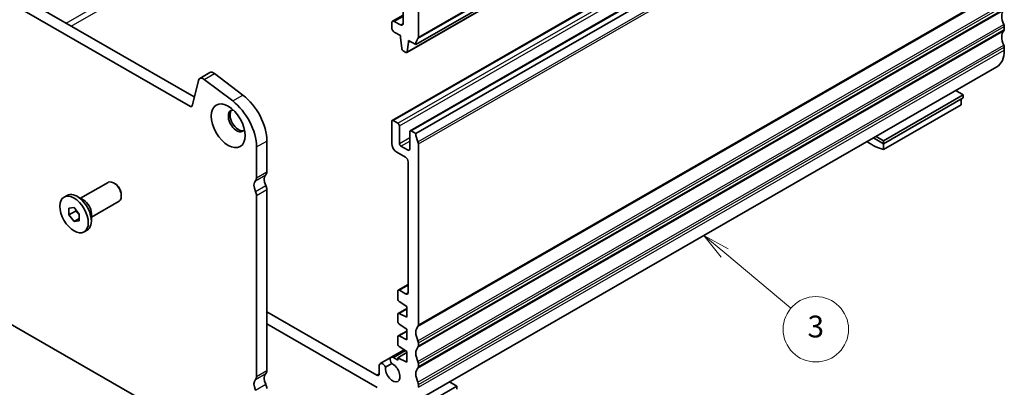
# Model space of a CAD drawing. Units: millimetres. Extents: x 22 to 3190, y 12 to 574.
# Drawn here: x 388 to 523, y 155 to 205 of the extents above; entities that cross this region are included whole.
import ezdxf

# ---------------------------------------------------------------- set-up
doc = ezdxf.new("R2010")
doc.units = ezdxf.units.MM
doc.header["$LTSCALE"] = 1.5
for name, color, linetype, lineweight in [('Symbol (TK)', 100, 'Continuous', 18), ('Visible (ISO)', 7, 'Continuous', 35), ('Visible Narrow (ISO)', 7, 'Continuous', 25)]:
    doc.layers.add(name, color=color, linetype=linetype, lineweight=lineweight)
doc.styles.add('Note Text (TK2)', font='MS PGothic.ttf')

# ---------------------------------------------------------------- blocks, each defined once
blk = doc.blocks.new('バルーン5')
at = {"layer": 'Symbol (TK)', "color": 100}
for p, q in [((319.656, 129.477), (317.741, 131.083)), ((319.978, 129.86), (317.741, 131.083)), ((317.741, 131.083), (319.335, 129.094)), ((319.656, 129.477), (325.717, 124.395))]:
    blk.add_line(p, q, dxfattribs=at)
at = {"layer": 'Symbol (TK)'}
blk.add_circle((328.016, 122.468), 3, dxfattribs=at)
at = {"layer": 'Symbol (TK)', "color": 7, "insert": (328.016, 122.462), "char_height": 2, "attachment_point": 5, "style": 'Note Text (TK2)'}
blk.add_mtext('3', dxfattribs=at)

msp = doc.modelspace()

# ---------------------------------------------------------------- linework, layer by layer
at = {"layer": 'Visible (ISO)'}
for p, q in [((442.3631, 202.0418), (522.9733, 248.4621)), ((441.1281, 200.9441), (521.7382, 247.3644)), ((439.1021, 191.5849), (519.7123, 238.0052)), ((441.577, 190.1597), (522.1872, 236.58)), ((442.3631, 189.7785), (522.9733, 236.1989)), ((355.9811, 227.0271), (411.8824, 194.8357)), ((411.3654, 193.5046), (354.5669, 226.2127)), ((442.7167, 203.0645), (442.7167, 207.2996)), ((439.1438, 205.2481), (440.5954, 206.084)), ((440.5954, 206.6161), (440.5954, 204.9401)), ((439.0397, 205.0184), (439.0397, 204.3643)), ((440.2418, 204.7349), (439.3933, 205.2236)), ((439.3933, 203.752), (440.2418, 203.2633)), ((440.2418, 203.2633), (440.2418, 203.0181)), ((523.3268, 204.5197), (523.3268, 204.1109)), ((440.2418, 203.0181), (440.4268, 201.4853)), ((441.1881, 201.0469), (441.3732, 202.3666)), ((441.3732, 202.3666), (441.3732, 202.6118)), ((441.3732, 202.6118), (442.3631, 202.0418)), ((441.3732, 202.3666), (441.5861, 202.4892)), ((440.6366, 201.1556), (440.9784, 200.9588)), ((523.3268, 201.6583), (523.3268, 201.2495)), ((412.6256, 197.3678), (414.0398, 198.1822)), ((414.6494, 198.0594), (418.5763, 195.0789)), ((441.6763, 152.5323), (522.2865, 198.9526)), ((412.4385, 197.0941), (411.5713, 193.572)), ((417.1621, 194.2645), (413.2352, 197.245)), ((506.7098, 188.7938), (517.67, 195.1053)), ((517.67, 195.1053), (516.6378, 195.6997)), ((517.67, 194.6965), (517.67, 195.1053)), ((506.7098, 188.385), (517.67, 194.6965)), ((517.3872, 194.5336), (517.3872, 193.7194)), ((506.7098, 187.5707), (517.3872, 193.7194)), ((439.0397, 191.4471), (439.0397, 188.4222)), ((439.8882, 191.2037), (439.2519, 191.5702)), ((440.1004, 188.4245), (440.1004, 190.8363)), ((441.5146, 190.0219), (441.5146, 187.6102)), ((442.3631, 189.7785), (441.7267, 190.145)), ((421.857, 188.7485), (421.857, 184.5134)), ((442.7167, 163.4134), (442.7167, 188.3486)), ((505.3227, 189.1838), (506.7098, 188.385)), ((505.6776, 189.3882), (506.7098, 188.7938)), ((506.7098, 188.385), (506.7098, 188.7938)), ((506.7098, 187.5707), (506.7098, 188.385)), ((420.4428, 183.699), (420.4428, 187.9342)), ((439.7468, 187.1974), (440.9489, 186.5052)), ((441.3025, 187.4871), (440.3125, 188.0571)), ((441.3025, 185.8928), (441.3025, 167.9068)), ((352.0656, 183.4238), (413.8667, 147.8349)), ((396.2193, 180.865), (400.0319, 183.0605)), ((401.0006, 182.8592), (400.7846, 182.9846)), ((421.857, 182.0608), (421.857, 157.1256)), ((393.9582, 181.0284), (394.3754, 181.2687)), ((396.6598, 180.6093), (395.7653, 181.1285)), ((397.7164, 178.2652), (401.529, 180.4608)), ((401.8411, 181.3997), (401.8411, 181.1499)), ((420.4428, 156.3112), (420.4428, 181.2464)), ((394.6334, 179.5072), (395.3405, 179.572)), ((394.6334, 178.5632), (394.6334, 179.5072)), ((395.5527, 179.0925), (394.6334, 178.5632)), ((395.3405, 179.572), (396.0476, 178.6928)), ((395.3405, 177.684), (394.6334, 178.5632)), ((396.0476, 178.0912), (395.3405, 177.684)), ((396.0476, 177.7488), (395.3405, 177.684)), ((396.0476, 178.6928), (396.0476, 177.7488)), ((397.7164, 178.7746), (397.7164, 177.7403)), ((396.7228, 176.2276), (397.14, 176.4678)), ((439.8882, 168.0672), (439.8882, 167.0061)), ((439.9507, 168.205), (441.3025, 168.9834)), ((440.9489, 167.7016), (440.1004, 168.1903)), ((440.0856, 166.6478), (441.1257, 165.9647)), ((439.9508, 165.0147), (441.1257, 165.6913)), ((441.1257, 165.9647), (441.1257, 164.4931)), ((437.0004, 156.4859), (421.857, 165.2063)), ((439.8884, 164.8791), (439.8807, 163.9066)), ((441.1257, 164.4931), (440.0858, 165.0079)), ((421.857, 163.5713), (437.0598, 154.8166)), ((439.9507, 161.9081), (441.1257, 162.5848)), ((440.078, 163.546), (441.1257, 162.858)), ((441.1257, 162.858), (441.1257, 161.3865)), ((439.8882, 161.7703), (439.8882, 160.7927)), ((441.1257, 161.3865), (440.0856, 161.9013)), ((438.9614, 158.9702), (440.7483, 159.9992)), ((440.0856, 160.4344), (441.1257, 159.7514)), ((442.7167, 160.552), (442.7167, 160.9608)), ((437.4712, 158.1054), (438.921, 158.9402)), ((439.8882, 158.5913), (439.2857, 158.9383)), ((439.8882, 158.8923), (441.1257, 159.6049)), ((441.1257, 158.2798), (439.8882, 158.8923)), ((439.8882, 158.8923), (439.8882, 158.5913)), ((441.1257, 159.7514), (441.1257, 158.2798)), ((437.3361, 157.8151), (437.3361, 156.7008)), ((438.1836, 157.6037), (439.0431, 158.0987)), ((442.7167, 157.6906), (442.7167, 158.0994)), ((437.0004, 156.4859), (437.3355, 156.6789)), ((437.0598, 148.685), (448.02, 154.9965)), ((442.7167, 154.8292), (442.7167, 155.238)), ((448.02, 154.9965), (446.9878, 155.5909)), ((448.02, 154.5877), (448.02, 154.9965))]:
    msp.add_line(p, q, dxfattribs=at)
for centre, major_axis, start_param, end_param in [((524.3875, 205.1352), (-0.9981, 1.7332), 0.14383076, 1.43083298), ((439.3933, 204.8148), (-0.2495, 0.4333), 5.49972085, 7.07051718), ((440.2418, 205.1437), (0.2495, -0.4333), 5.49972085, 7.07051718), ((522.9733, 204.7233), (0.2495, -0.4333), 0.78733187, 1.43083298), ((439.3933, 204.1608), (0.2495, -0.4333), 3.92892453, 5.49972085), ((524.3875, 202.2738), (-0.9981, 1.7332), 0.14383076, 1.43083298), ((522.9733, 204.3145), (0.2495, -0.4333), 0.14383076, 0.78733187), ((443.7773, 201.2274), (-0.9981, 1.7332), 0.14383076, 0.78733187), ((442.3631, 203.2681), (0.2495, -0.4333), 0.14383076, 0.78733187), ((522.9733, 201.8619), (0.2495, -0.4333), 0.78733187, 1.43083298), ((440.6366, 201.4009), (0.1497, -0.26), 4.07781447, 5.49972085), ((440.9784, 201.2041), (0.1497, -0.26), 5.49972085, 6.92162723), ((519.7913, 203.2855), (2.4952, -4.3329), 0, 0.78733187), ((414.5388, 197.3156), (-0.499, 0.8666), 5.34264122, 6.28318531), ((413.1246, 196.5012), (-0.499, 0.8666), 5.34264122, 6.82617108), ((417.9679, 190.9881), (2.7447, -4.7662), 0.78733187, 2.20104857), ((416.5537, 190.1737), (-2.7447, 4.7662), 3.92892453, 5.34264122), ((411.3654, 193.7499), (0.1497, -0.26), 5.49972085, 6.82617108), ((417.7204, 191.5157), (-0.8234, 1.4299), 5.91816764, 9.78979563), ((417.9679, 191.6583), (-0.8234, 1.4299), 0.15026803, 2.99132463), ((439.2519, 191.3249), (-0.1497, 0.26), 5.49972085, 7.07051718), ((439.8882, 190.9585), (-0.1497, 0.26), 3.92892453, 5.49972085), ((441.7267, 189.8998), (-0.1497, 0.26), 5.49972085, 7.07051718), ((443.7773, 188.9642), (-0.9981, 1.7332), 0.78733188, 1.43083298), ((439.7468, 188.015), (0.499, -0.8666), 3.92892453, 5.49972085), ((440.3125, 188.3024), (-0.1497, 0.26), 0.78733187, 2.3581282), ((442.3631, 188.5522), (-0.2495, 0.4333), 3.92892453, 4.57242563), ((504.9774, 196.4946), (4.9903, -8.6658), 5.42099574, 5.74724054), ((441.3025, 187.7323), (0.1497, -0.26), 5.49972085, 7.07051718), ((440.9489, 186.0964), (0.2495, -0.4333), 0.78733187, 2.3581282), ((421.1499, 184.9206), (0.499, -0.8666), 0.14383076, 0.78733187), ((400.7805, 181.7607), (-0.7485, 1.2999), 3.14159265, 6.28318531), ((421.1499, 182.0655), (-0.7485, 1.2999), 0.14383076, 1.43083298), ((419.7357, 184.1062), (0.499, -0.8666), 0.14383076, 0.78733187), ((422.5641, 182.8799), (-0.7485, 1.2999), 0.14383076, 1.43083298), ((395.7577, 178.8682), (-1.3823, 2.4004), 3.14159265, 6.28318531), ((400.9974, 181.8856), (-0.5955, 1.0341), 3.92892453, 5.49585344), ((419.7357, 181.6536), (-0.499, 0.8666), 3.92892453, 4.57242563), ((421.1499, 182.468), (0.499, -0.8666), 0.78733187, 1.43083298), ((396.6557, 179.3854), (0.7485, -1.2999), 0.78733187, 2.35426078), ((440.1004, 167.945), (-0.1497, 0.26), 5.49972085, 7.07051718), ((440.1004, 166.8839), (0.1497, -0.26), 3.92892453, 5.42990768), ((440.9489, 168.1104), (0.2495, -0.4333), 5.49972085, 7.07051718), ((440.1006, 164.7547), (-0.1497, 0.26), 5.56953402, 7.06131624), ((440.0928, 163.7822), (0.1497, -0.26), 3.91972359, 5.42990768), ((443.7773, 161.5763), (-0.9981, 1.7332), 0.14383076, 1.43083298), ((442.3631, 163.617), (0.2495, -0.4333), 0.14383076, 0.78733187), ((440.1004, 161.6481), (-0.1497, 0.26), 5.56953402, 7.07051718), ((442.3631, 161.1644), (-0.2495, 0.4333), 3.92892453, 4.57242563), ((440.1004, 160.6706), (0.1497, -0.26), 3.92892453, 5.42990768), ((443.7773, 158.7149), (-0.9981, 1.7332), 0.14383076, 1.43083298), ((442.3631, 160.7556), (0.2495, -0.4333), 0.14383076, 0.78733187), ((439.2857, 158.4069), (-0.3244, 0.5633), 5.49972085, 8.07529247), ((437.7956, 157.5421), (-0.3244, 0.5633), 4.49494551, 7.05477534), ((439.1811, 156.8652), (0.7111, -1.2349), 3.78762843, 8.78260964), ((443.7773, 155.8535), (-0.9981, 1.7332), 0.14383076, 1.43083298), ((442.3631, 158.303), (-0.2495, 0.4333), 3.92892453, 4.57242563), ((442.3631, 157.8942), (0.2495, -0.4333), 0.14383076, 0.78733187), ((421.1499, 154.6777), (-0.7485, 1.2999), 0.14383076, 1.43083298), ((419.7357, 156.7184), (0.499, -0.8666), 0.14383076, 0.78733187), ((422.5641, 155.4921), (-0.7485, 1.2999), 0.14383076, 1.43083298), ((421.1499, 157.5328), (0.499, -0.8666), 0.14383076, 0.78733187), ((436.9825, 156.9044), (0.2495, -0.4333), 5.55034141, 7.07051718), ((421.1499, 155.0801), (0.499, -0.8666), 0.78733187, 1.43083298), ((442.3631, 155.4416), (-0.2495, 0.4333), 3.92892453, 4.57242563)]:
    msp.add_ellipse(centre, major_axis=major_axis, ratio=0.57809312, start_param=start_param, end_param=end_param, dxfattribs=at)
for centre, major_axis in [((416.5537, 190.8439), (1.6468, -2.8597)), ((395.3405, 178.628), (1.3823, -2.4004))]:
    msp.add_ellipse(centre, major_axis=major_axis, ratio=0.57809312, dxfattribs=at)
for points, weights in [([(395.5862, 179.2666), (395.5727, 179.1843), (395.5527, 179.0925)], [1.03958972244, 1.02330594982, 1]), ([(395.5527, 179.0925), (395.8625, 178.8482), (396.0476, 178.5854)], [1, 1.09656875174, 1.0725752364])]:
    msp.add_rational_spline(points, weights, degree=2, dxfattribs=at)
at = {"layer": 'Visible Narrow (ISO)'}
for p, q in [((442.646, 202.8599), (523.2561, 249.2802)), ((442.7167, 203.0645), (523.3268, 249.4848)), ((441.1881, 201.0469), (521.7983, 247.4672)), ((439.2519, 191.5702), (519.862, 237.9905)), ((439.8882, 191.2037), (520.4984, 237.624)), ((440.1004, 190.8363), (520.7106, 237.2566)), ((441.7267, 190.145), (522.3369, 236.5653)), ((442.646, 188.6346), (523.2561, 235.0549)), ((442.7167, 188.3486), (523.3268, 234.7689)), ((394.2354, 204.9979), (419.1753, 219.3599)), ((394.9438, 204.5899), (419.8837, 218.9519)), ((442.646, 163.2089), (523.2561, 209.6292)), ((442.7167, 163.4134), (523.3268, 209.8338)), ((442.646, 161.2468), (523.2561, 207.6671)), ((442.7167, 160.9608), (523.3268, 207.3811)), ((439.3933, 205.2236), (440.5954, 205.9158)), ((442.646, 160.3475), (523.2561, 206.7678)), ((442.7167, 160.552), (523.3268, 206.9723)), ((440.2418, 204.7349), (440.5954, 204.9385)), ((442.646, 158.3854), (523.2561, 204.8057)), ((442.646, 157.4861), (523.2561, 203.9064)), ((442.7167, 158.0994), (523.3268, 204.5197)), ((442.7167, 157.6906), (523.3268, 204.1109)), ((442.646, 155.524), (523.2561, 201.9443)), ((442.7167, 155.238), (523.3268, 201.6583)), ((442.7167, 154.8292), (523.3268, 201.2495)), ((413.2352, 197.245), (414.6494, 198.0594)), ((417.1621, 194.2645), (418.5763, 195.0789)), ((411.3654, 193.5046), (411.5859, 193.6316)), ((420.4428, 187.9342), (421.857, 188.7485)), ((440.1004, 188.4245), (441.5146, 189.2389)), ((440.3125, 188.0571), (441.5146, 188.7494)), ((441.3025, 187.4871), (441.5146, 187.6092)), ((420.4428, 183.699), (421.857, 184.5134)), ((420.3014, 183.2899), (421.7156, 184.1043)), ((420.3014, 181.8183), (421.7156, 182.6327)), ((420.4428, 181.2464), (421.857, 182.0608)), ((440.1004, 168.1903), (441.3025, 168.8825)), ((440.9489, 167.7016), (441.3025, 167.9052)), ((440.0858, 165.0079), (441.1257, 165.6068)), ((440.0856, 161.9013), (441.1257, 162.5003)), ((439.2857, 158.9383), (440.9257, 159.8827)), ((420.3014, 155.9021), (421.7156, 156.7165)), ((420.4428, 156.3112), (421.857, 157.1256)), ((420.3014, 154.4305), (421.7156, 155.2449))]:
    msp.add_line(p, q, dxfattribs=at)

# ---------------------------------------------------------------- block references
at = {"layer": 'Symbol (TK)', "xscale": 1.5, "yscale": 1.5, "zscale": 1.5}
msp.add_blockref('バルーン5', (5.3705, -20.8827), dxfattribs=at)

doc.saveas('drawing.dxf')
